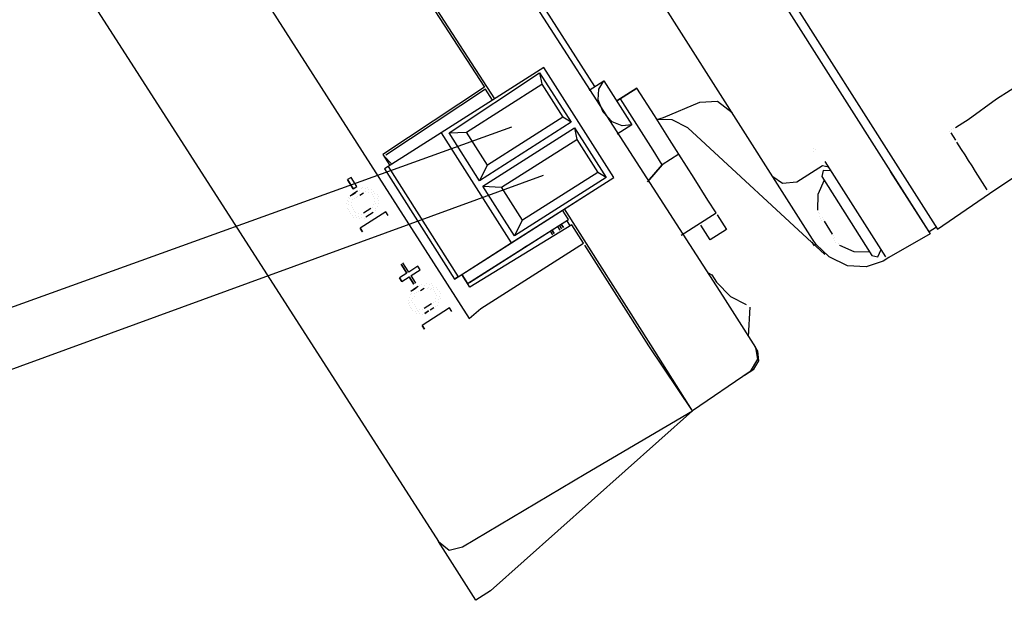
# Model space of a CAD drawing. Units: millimetres. Extents: x -5369 to 54399, y 1076 to 10817.
# Drawn here: x 10201 to 10340, y 6564 to 6646 of the extents above; entities that cross this region are included whole.
import ezdxf

# ---------------------------------------------------------------- set-up
doc = ezdxf.new("R2010")
doc.units = ezdxf.units.MM
doc.layers.add('AIRZONE HARDWARE', color=7, linetype='Continuous')

msp = doc.modelspace()

# ---------------------------------------------------------------- linework, layer by layer
at = {"layer": 'AIRZONE HARDWARE', "color": 7}
for p, q in [((10261.71, 6724.74), (10325.16, 6625.01)), ((10261, 6723.57), (10324.12, 6624.35)), ((10307.54, 6623.6), (10254.61, 6706.8)), ((10247.85, 6688.34), (10300.47, 6606.76)), ((10187.55, 6685.56), (10260.39, 6572.19)), ((10282.41, 6636.29), (10255.29, 6678.92)), ((10218.27, 6676.06), (10264.72, 6603.62)), ((10242.53, 6674.44), (10268.27, 6634.55)), ((10248.52, 6664.45), (10266.86, 6636.2)), ((10275.25, 6638.99), (10260.78, 6629.78)), ((10285.11, 6623.49), (10275.25, 6638.99)), ((10261.88, 6629.76), (10274.64, 6638.24)), ((10274.64, 6638.24), (10274.94, 6636.62)), ((10274.64, 6638.24), (10279.07, 6631.26)), ((10281.64, 6635.79), (10283.7, 6637.11)), ((10283, 6635.93), (10283.7, 6637.11)), ((10283.7, 6637.11), (10287.65, 6630.91)), ((10283.7, 6637.11), (10283.7, 6637.11)), ((10266.86, 6636.2), (10252.56, 6626.73)), ((10267.03, 6635.94), (10252.98, 6626.64)), ((10264.35, 6629.88), (10274.94, 6636.62)), ((10266.86, 6636.2), (10266.86, 6636.2)), ((10266.86, 6636.2), (10266.86, 6636.2)), ((10268.01, 6634.39), (10267.03, 6635.94)), ((10274.94, 6636.62), (10277.9, 6631.97)), ((10282.88, 6634.41), (10283, 6635.93)), ((10288.35, 6636.07), (10285.51, 6634.27)), ((10285.51, 6634.27), (10288.35, 6636.07)), ((10290.82, 6632.2), (10288.35, 6636.07)), ((10339.04, 6634.56), (10342.92, 6637.03)), ((10283.61, 6632.69), (10282.88, 6634.41)), ((10290.63, 6627.36), (10286.03, 6634.59)), ((10335.07, 6631.67), (10339.04, 6634.56)), ((10292.09, 6631.92), (10297.23, 6634.1)), ((10297.23, 6634.1), (10299.7, 6634.22)), ((10299.7, 6634.22), (10301.79, 6632.64)), ((10277.9, 6631.97), (10267.31, 6625.23)), ((10279.07, 6631.26), (10277.9, 6631.97)), ((10284.85, 6631.31), (10283.61, 6632.69)), ((10290.82, 6632.2), (10290.82, 6632.2)), ((10292.96, 6628.84), (10290.82, 6632.2)), ((10291.15, 6631.68), (10292.09, 6631.92)), ((10293.35, 6631.63), (10291.15, 6631.68)), ((10295.54, 6630.48), (10293.35, 6631.63)), ((10334.29, 6631.18), (10335.07, 6631.67)), ((10279.07, 6631.26), (10266.15, 6623.04)), ((10266.65, 6622.27), (10279.57, 6630.49)), ((10279.57, 6630.49), (10279.87, 6628.86)), ((10279.57, 6630.49), (10284.01, 6623.51)), ((10286.29, 6630.77), (10284.85, 6631.31)), ((10287.65, 6630.91), (10285.58, 6629.59)), ((10287.65, 6630.91), (10286.29, 6630.77)), ((10287.65, 6630.91), (10287.65, 6630.91)), ((10314.87, 6612.65), (10295.54, 6630.48)), ((10332.74, 6630.19), (10332.74, 6630.19)), ((10332.74, 6630.19), (10332.74, 6630.19)), ((10332.74, 6630.19), (10332.74, 6630.19)), ((10333, 6630.36), (10333, 6630.36)), ((10333.26, 6630.52), (10334.29, 6631.18)), ((10260.78, 6629.78), (10253.28, 6625.02)), ((10260.78, 6629.78), (10270.64, 6614.28)), ((10261.88, 6629.76), (10264.35, 6629.88)), ((10266.15, 6623.04), (10261.88, 6629.76)), ((10267.31, 6625.23), (10264.35, 6629.88)), ((10269.28, 6622.13), (10279.87, 6628.86)), ((10279.87, 6628.86), (10282.83, 6624.21)), ((10294.27, 6626.77), (10292.96, 6628.84)), ((10332.49, 6630.03), (10332.49, 6630.03)), ((10332.49, 6630.03), (10332.49, 6630.03)), ((10332.98, 6629.26), (10332.65, 6629.77)), ((10332.65, 6629.77), (10332.65, 6629.77)), ((10333.31, 6628.74), (10332.98, 6629.26)), ((10338.07, 6621.24), (10349.54, 6628.9)), ((10313.32, 6627.64), (10313.32, 6627.64)), ((10313.48, 6627.38), (10313.48, 6627.38)), ((10334.13, 6627.45), (10333.47, 6628.48)), ((10333.47, 6628.48), (10333.47, 6628.48)), ((10334.62, 6626.67), (10334.13, 6627.45)), ((10338.07, 6621.24), (10349.28, 6628.74)), ((10252.56, 6626.73), (10253.54, 6625.18)), ((10252.72, 6626.47), (10252.72, 6626.47)), ((10252.72, 6626.47), (10253.8, 6625.35)), ((10252.98, 6626.64), (10252.98, 6626.64)), ((10291.94, 6625.29), (10290.63, 6627.36)), ((10294.27, 6626.77), (10291.94, 6625.29)), ((10296.41, 6623.41), (10294.27, 6626.77)), ((10313.22, 6627.21), (10313.22, 6627.21)), ((10313.22, 6627.21), (10313.22, 6627.21)), ((10313.22, 6627.21), (10313.22, 6627.21)), ((10335.12, 6625.9), (10334.62, 6626.67)), ((10253.28, 6625.02), (10252.77, 6624.69)), ((10252.77, 6624.69), (10262.63, 6609.18)), ((10253.28, 6625.02), (10263.15, 6609.51)), ((10266.15, 6623.04), (10267.31, 6625.23)), ((10291.94, 6625.29), (10289.85, 6622.87)), ((10289.85, 6622.87), (10291.94, 6625.29)), ((10314.54, 6625.15), (10310.92, 6622.85)), ((10315.39, 6624.96), (10314.54, 6625.15)), ((10318.18, 6620.57), (10314.89, 6625.73)), ((10325.16, 6625.01), (10330.74, 6616.22)), ((10335.61, 6625.12), (10335.12, 6625.9)), ((10336.1, 6624.35), (10335.61, 6625.12)), ((10248.07, 6623.51), (10247.55, 6623.19)), ((10248.89, 6622.22), (10248.07, 6623.51)), ((10270.64, 6614.28), (10285.11, 6623.49)), ((10284.01, 6623.51), (10271.09, 6615.29)), ((10282.83, 6624.21), (10272.24, 6617.47)), ((10282.53, 6621.84), (10285.11, 6623.49)), ((10284.01, 6623.51), (10282.83, 6624.21)), ((10298.38, 6620.31), (10296.41, 6623.41)), ((10313.13, 6614.81), (10307.54, 6623.6)), ((10308.88, 6622.64), (10307.54, 6623.6)), ((10314.61, 6624.47), (10314.42, 6623.62)), ((10314.42, 6623.62), (10321.49, 6612.51)), ((10315.71, 6624.44), (10314.61, 6624.47)), ((10324.12, 6624.35), (10329.71, 6615.56)), ((10329.55, 6615.82), (10324.12, 6624.35)), ((10336.43, 6623.83), (10336.1, 6624.35)), ((10336.76, 6623.31), (10336.43, 6623.83)), ((10337.09, 6622.8), (10336.76, 6623.31)), ((10247.55, 6623.19), (10248.37, 6621.89)), ((10248.37, 6621.89), (10247.55, 6623.19)), ((10248.37, 6621.89), (10248.89, 6622.22)), ((10249.48, 6621.87), (10249.48, 6621.87)), ((10249.74, 6622.03), (10249.74, 6622.03)), ((10250.16, 6621.94), (10250.16, 6621.94)), ((10250.42, 6622.11), (10250.42, 6622.11)), ((10250.58, 6621.85), (10250.58, 6621.85)), ((10271.09, 6615.29), (10266.65, 6622.27)), ((10266.65, 6622.27), (10269.28, 6622.13)), ((10266.76, 6611.81), (10282.53, 6621.84)), ((10272.24, 6617.47), (10269.28, 6622.13)), ((10310.92, 6622.85), (10308.88, 6622.64)), ((10314.75, 6623.1), (10313.86, 6621.08)), ((10337.42, 6622.28), (10337.09, 6622.8)), ((10337.75, 6621.76), (10337.42, 6622.28)), ((10247.67, 6620.72), (10247.67, 6620.72)), ((10247.83, 6620.46), (10247.83, 6620.46)), ((10248.44, 6621.21), (10247.93, 6620.88)), ((10247.93, 6620.88), (10247.93, 6620.88)), ((10247.93, 6620.88), (10247.93, 6620.88)), ((10248.19, 6621.05), (10248.7, 6621.38)), ((10248.96, 6621.54), (10248.44, 6621.21)), ((10248.51, 6620.53), (10248.51, 6620.53)), ((10248.7, 6621.38), (10248.7, 6621.38)), ((10248.7, 6621.38), (10248.7, 6621.38)), ((10248.77, 6620.7), (10248.77, 6620.7)), ((10248.77, 6620.7), (10248.77, 6620.7)), ((10249.03, 6620.86), (10249.03, 6620.86)), ((10249.22, 6621.71), (10249.22, 6621.71)), ((10249.29, 6621.02), (10249.81, 6621.35)), ((10249.81, 6621.35), (10249.81, 6621.35)), ((10249.81, 6621.35), (10249.81, 6621.35)), ((10250.07, 6621.52), (10250.07, 6621.52)), ((10250.49, 6621.42), (10250.49, 6621.42)), ((10250.49, 6621.42), (10250.49, 6621.42)), ((10250.91, 6621.33), (10250.91, 6621.33)), ((10251, 6621.75), (10251, 6621.75)), ((10251.08, 6621.07), (10251.08, 6621.07)), ((10251.08, 6621.07), (10251.08, 6621.07)), ((10251.17, 6621.49), (10251.17, 6621.49)), ((10251.24, 6620.81), (10251.24, 6620.81)), ((10251.33, 6621.24), (10251.33, 6621.24)), ((10251.4, 6620.55), (10251.4, 6620.55)), ((10251.4, 6620.55), (10251.4, 6620.55)), ((10251.76, 6621.14), (10251.76, 6621.14)), ((10251.83, 6620.46), (10251.83, 6620.46)), ((10251.83, 6620.46), (10251.83, 6620.46)), ((10251.92, 6620.88), (10251.92, 6620.88)), ((10313.86, 6621.08), (10313.81, 6618.88)), ((10322.78, 6613.33), (10318.18, 6620.57)), ((10323.44, 6612.3), (10318.18, 6620.57)), ((10330.74, 6616.22), (10338.07, 6621.24)), ((10337.91, 6621.5), (10337.91, 6621.5)), ((10337.91, 6621.5), (10337.91, 6621.5)), ((10338.07, 6621.24), (10338.07, 6621.24)), ((10338.07, 6621.24), (10338.07, 6621.24)), ((10338.07, 6621.24), (10338.07, 6621.24)), ((10338.07, 6621.24), (10338.07, 6621.24)), ((10338.07, 6621.24), (10338.07, 6621.24)), ((10338.07, 6621.24), (10338.07, 6621.24)), ((10247.48, 6619.87), (10247.48, 6619.87)), ((10247.48, 6619.87), (10247.48, 6619.87)), ((10247.55, 6619.19), (10247.55, 6619.19)), ((10247.55, 6619.19), (10247.55, 6619.19)), ((10247.58, 6620.3), (10247.58, 6620.3)), ((10247.58, 6620.3), (10247.58, 6620.3)), ((10247.65, 6619.62), (10247.65, 6619.62)), ((10247.65, 6619.62), (10247.65, 6619.62)), ((10247.74, 6620.04), (10247.74, 6620.04)), ((10248.07, 6619.52), (10248.07, 6619.52)), ((10248.07, 6619.52), (10248.07, 6619.52)), ((10248.16, 6619.94), (10248.16, 6619.94)), ((10248.16, 6619.94), (10248.16, 6619.94)), ((10248.23, 6619.26), (10248.23, 6619.26)), ((10248.23, 6619.26), (10248.23, 6619.26)), ((10248.26, 6620.37), (10248.26, 6620.37)), ((10250.86, 6619.12), (10250.35, 6618.79)), ((10251.12, 6619.29), (10251.12, 6619.29)), ((10251.22, 6619.71), (10251.22, 6619.71)), ((10251.22, 6619.71), (10251.22, 6619.71)), ((10251.31, 6620.13), (10251.31, 6620.13)), ((10251.47, 6619.87), (10251.47, 6619.87)), ((10251.54, 6619.19), (10251.54, 6619.19)), ((10251.8, 6619.36), (10251.8, 6619.36)), ((10251.9, 6619.78), (10251.9, 6619.78)), ((10251.99, 6620.2), (10251.99, 6620.2)), ((10299.53, 6618.5), (10298.38, 6620.31)), ((10247.72, 6618.93), (10247.72, 6618.93)), ((10247.72, 6618.93), (10247.72, 6618.93)), ((10247.88, 6618.68), (10247.88, 6618.68)), ((10247.88, 6618.68), (10247.88, 6618.68)), ((10248.04, 6618.42), (10248.04, 6618.42)), ((10248.04, 6618.42), (10248.04, 6618.42)), ((10248.21, 6618.16), (10248.21, 6618.16)), ((10248.21, 6618.16), (10248.21, 6618.16)), ((10248.21, 6618.16), (10248.21, 6618.16)), ((10248.37, 6617.9), (10248.37, 6617.9)), ((10248.4, 6619.01), (10248.4, 6619.01)), ((10248.56, 6618.75), (10248.56, 6618.75)), ((10248.56, 6618.75), (10248.56, 6618.75)), ((10248.63, 6618.07), (10248.63, 6618.07)), ((10248.63, 6618.07), (10248.63, 6618.07)), ((10248.73, 6618.49), (10248.73, 6618.49)), ((10248.73, 6618.49), (10248.73, 6618.49)), ((10248.8, 6617.81), (10248.8, 6617.81)), ((10249.05, 6617.97), (10249.05, 6617.97)), ((10249.15, 6618.39), (10249.15, 6618.39)), ((10249.15, 6618.39), (10249.15, 6618.39)), ((10249.22, 6617.71), (10249.22, 6617.71)), ((10249.22, 6617.71), (10249.22, 6617.71)), ((10252.98, 6618.65), (10249.36, 6616.35)), ((10249.48, 6617.88), (10249.48, 6617.88)), ((10249.48, 6617.88), (10249.48, 6617.88)), ((10249.57, 6618.3), (10249.57, 6618.3)), ((10249.57, 6618.3), (10249.57, 6618.3)), ((10250.35, 6618.79), (10249.83, 6618.46)), ((10249.83, 6618.46), (10249.83, 6618.46)), ((10249.9, 6617.78), (10249.9, 6617.78)), ((10249.9, 6617.78), (10249.9, 6617.78)), ((10250.16, 6617.95), (10250.68, 6618.28)), ((10250.16, 6617.95), (10250.16, 6617.95)), ((10250.42, 6618.11), (10250.42, 6618.11)), ((10250.68, 6618.28), (10251.19, 6618.61)), ((10250.68, 6618.28), (10250.68, 6618.28)), ((10251.19, 6618.61), (10251.19, 6618.61)), ((10251.45, 6618.77), (10251.45, 6618.77)), ((10253.31, 6618.14), (10252.98, 6618.65)), ((10278.7, 6617.59), (10277.87, 6618.88)), ((10290.3, 6599.93), (10278.13, 6619.05)), ((10294.62, 6615.38), (10299.53, 6618.5)), ((10299.53, 6618.5), (10299.53, 6618.5)), ((10299.69, 6618.24), (10299.69, 6618.24)), ((10299.69, 6618.24), (10301.01, 6616.18)), ((10313.98, 6618.62), (10313.98, 6618.62)), ((10314.05, 6617.94), (10314.05, 6617.94)), ((10314.05, 6617.94), (10314.05, 6617.94)), ((10314.14, 6618.36), (10314.14, 6618.36)), ((10314.21, 6617.68), (10314.21, 6617.68)), ((10314.21, 6617.68), (10314.21, 6617.68)), ((10314.47, 6617.84), (10314.47, 6617.84)), ((10314.47, 6617.84), (10314.47, 6617.84)), ((10314.47, 6617.84), (10314.47, 6617.84)), ((10314.47, 6617.84), (10314.47, 6617.84)), ((10249.36, 6616.35), (10249.69, 6615.83)), ((10249.69, 6615.83), (10249.36, 6616.35)), ((10264.74, 6608.71), (10278.7, 6617.59)), ((10279.19, 6616.82), (10264.81, 6608.03)), ((10265.52, 6609.21), (10278.7, 6617.59)), ((10271.09, 6615.29), (10272.24, 6617.47)), ((10277.15, 6616.6), (10277.47, 6616.09)), ((10277.4, 6616.77), (10277.73, 6616.25)), ((10277.99, 6616.42), (10277.66, 6616.93)), ((10277.66, 6616.93), (10277.99, 6616.42)), ((10277.66, 6616.93), (10277.99, 6616.42)), ((10278.44, 6617.43), (10278.93, 6616.65)), ((10278.44, 6617.43), (10278.44, 6617.43)), ((10278.44, 6617.43), (10278.44, 6617.43)), ((10280.83, 6614.23), (10279.19, 6616.82)), ((10279.45, 6616.98), (10279.45, 6616.98)), ((10297.37, 6616.77), (10297.37, 6616.77)), ((10298.68, 6614.7), (10297.37, 6616.77)), ((10314.37, 6617.42), (10314.37, 6617.42)), ((10314.37, 6617.42), (10314.37, 6617.42)), ((10314.63, 6617.58), (10314.63, 6617.58)), ((10314.63, 6617.58), (10314.63, 6617.58)), ((10314.63, 6617.58), (10314.63, 6617.58)), ((10314.63, 6617.58), (10314.63, 6617.58)), ((10314.63, 6617.58), (10314.63, 6617.58)), ((10314.63, 6617.58), (10314.63, 6617.58)), ((10314.63, 6617.58), (10314.63, 6617.58)), ((10314.63, 6617.58), (10314.63, 6617.58)), ((10314.63, 6617.58), (10314.63, 6617.58)), ((10314.63, 6617.58), (10314.63, 6617.58)), ((10314.63, 6617.58), (10314.63, 6617.58)), ((10314.63, 6617.58), (10314.63, 6617.58)), ((10314.63, 6617.58), (10314.63, 6617.58)), ((10315.95, 6615.52), (10314.8, 6617.33)), ((10314.8, 6617.33), (10314.8, 6617.33)), ((10314.8, 6617.33), (10314.8, 6617.33)), ((10314.8, 6617.33), (10314.8, 6617.33)), ((10330.58, 6616.48), (10329.55, 6615.82)), ((10276.11, 6615.95), (10276.44, 6615.43)), ((10276.37, 6616.11), (10276.7, 6615.59)), ((10276.7, 6615.59), (10276.37, 6616.11)), ((10276.37, 6616.11), (10276.37, 6616.11)), ((10276.37, 6616.11), (10276.37, 6616.11)), ((10276.37, 6616.11), (10276.37, 6616.11)), ((10301.01, 6616.18), (10298.68, 6614.7)), ((10315.95, 6615.52), (10315.95, 6615.52)), ((10316.11, 6615.26), (10316.11, 6615.26)), ((10316.11, 6615.26), (10316.11, 6615.26)), ((10316.11, 6615.26), (10316.11, 6615.26)), ((10316.11, 6615.26), (10316.11, 6615.26)), ((10316.11, 6615.26), (10316.11, 6615.26)), ((10316.11, 6615.26), (10316.11, 6615.26)), ((10316.11, 6615.26), (10316.11, 6615.26)), ((10316.11, 6615.26), (10316.11, 6615.26)), ((10316.28, 6615), (10316.28, 6615)), ((10316.28, 6615), (10316.28, 6615)), ((10316.28, 6615), (10316.28, 6615)), ((10316.28, 6615), (10316.28, 6615)), ((10316.28, 6615), (10316.28, 6615)), ((10316.28, 6615), (10316.28, 6615)), ((10316.28, 6615), (10316.28, 6615)), ((10316.28, 6615), (10316.28, 6615)), ((10316.28, 6615), (10316.28, 6615)), ((10321.3, 6615.66), (10321.3, 6615.66)), ((10329.71, 6615.56), (10323.86, 6612.2)), ((10263.15, 6609.51), (10270.64, 6614.28)), ((10266.36, 6605.03), (10280.83, 6614.23)), ((10272.24, 6613.48), (10273.01, 6613.97)), ((10273.01, 6613.97), (10272.49, 6613.65)), ((10272.49, 6613.65), (10272.49, 6613.65)), ((10290.04, 6599.76), (10281, 6613.97)), ((10281, 6613.97), (10281, 6613.97)), ((10312.87, 6614.65), (10312.87, 6614.65)), ((10313.03, 6614.39), (10313.36, 6613.87)), ((10313.62, 6614.04), (10313.13, 6614.81)), ((10315.45, 6612.3), (10313.62, 6614.04)), ((10316.02, 6614.84), (10316.02, 6614.84)), ((10316.02, 6614.84), (10316.02, 6614.84)), ((10316.02, 6614.84), (10316.02, 6614.84)), ((10316.18, 6614.58), (10316.18, 6614.58)), ((10316.35, 6614.32), (10316.35, 6614.32)), ((10316.77, 6614.23), (10316.77, 6614.23)), ((10316.93, 6613.97), (10316.93, 6613.97)), ((10316.93, 6613.97), (10316.93, 6613.97)), ((10316.93, 6613.97), (10318.95, 6613.07)), ((10318.06, 6611.05), (10315.45, 6612.3)), ((10318.95, 6613.07), (10321.16, 6613.03)), ((10321.49, 6612.51), (10322.34, 6612.32)), ((10322.34, 6612.32), (10322.78, 6613.33)), ((10323.86, 6612.2), (10323.09, 6611.71)), ((10323.86, 6612.2), (10323.86, 6612.2)), ((10255.94, 6610.01), (10255.11, 6611.3)), ((10255.11, 6611.3), (10255.94, 6610.01)), ((10255.37, 6611.46), (10255.37, 6611.46)), ((10256.19, 6610.17), (10255.37, 6611.46)), ((10257.49, 6610.99), (10256.19, 6610.17)), ((10257.81, 6610.48), (10257.49, 6610.99)), ((10262.63, 6609.18), (10266.76, 6611.81)), ((10320.69, 6610.91), (10318.06, 6611.05)), ((10323.09, 6611.71), (10320.69, 6610.91)), ((10323.09, 6611.71), (10323.09, 6611.71)), ((10323.09, 6611.71), (10323.09, 6611.71)), ((10255.94, 6610.01), (10254.9, 6609.35)), ((10254.9, 6609.35), (10255.23, 6608.83)), ((10255.23, 6608.83), (10254.9, 6609.35)), ((10255.23, 6608.83), (10256.26, 6609.49)), ((10255.94, 6610.01), (10255.94, 6610.01)), ((10256.26, 6609.49), (10256.92, 6608.46)), ((10256.92, 6608.46), (10256.26, 6609.49)), ((10256.26, 6609.49), (10256.26, 6609.49)), ((10256.52, 6609.66), (10257.81, 6610.48)), ((10257.18, 6608.62), (10256.52, 6609.66)), ((10263.15, 6609.51), (10262.63, 6609.18)), ((10264.81, 6608.03), (10263.66, 6609.84)), ((10263.66, 6609.84), (10264.48, 6608.55)), ((10298.33, 6610.12), (10298.92, 6609.77)), ((10298.92, 6609.77), (10299.58, 6608.73)), ((10256.92, 6608.46), (10256.92, 6608.46)), ((10257.51, 6608.11), (10256.99, 6607.78)), ((10257.77, 6608.27), (10257.77, 6608.27)), ((10258.03, 6608.43), (10258.03, 6608.43)), ((10258.45, 6608.34), (10258.45, 6608.34)), ((10258.71, 6608.5), (10258.71, 6608.5)), ((10259.04, 6607.99), (10259.04, 6607.99)), ((10259.13, 6608.41), (10259.13, 6608.41)), ((10259.39, 6608.57), (10259.39, 6608.57)), ((10259.55, 6608.32), (10259.55, 6608.32)), ((10259.72, 6608.06), (10259.72, 6608.06)), ((10260.14, 6607.96), (10260.14, 6607.96)), ((10264.48, 6608.55), (10265.52, 6609.21)), ((10264.48, 6608.55), (10264.48, 6608.55)), ((10264.48, 6608.55), (10264.48, 6608.55)), ((10264.74, 6608.71), (10264.74, 6608.71)), ((10299.58, 6608.73), (10301.57, 6606.74)), ((10256.29, 6606.6), (10256.29, 6606.6)), ((10256.29, 6606.6), (10256.29, 6606.6)), ((10256.29, 6606.6), (10256.29, 6606.6)), ((10256.38, 6607.03), (10256.38, 6607.03)), ((10256.38, 6607.03), (10256.38, 6607.03)), ((10256.38, 6607.03), (10256.38, 6607.03)), ((10256.99, 6607.78), (10256.48, 6607.45)), ((10256.48, 6607.45), (10256.48, 6607.45)), ((10256.64, 6607.19), (10256.64, 6607.19)), ((10256.73, 6607.61), (10257.25, 6607.94)), ((10256.97, 6606.67), (10256.97, 6606.67)), ((10257.06, 6607.1), (10257.06, 6607.1)), ((10257.25, 6607.94), (10257.25, 6607.94)), ((10257.25, 6607.94), (10257.25, 6607.94)), ((10257.32, 6607.26), (10257.32, 6607.26)), ((10257.32, 6607.26), (10257.32, 6607.26)), ((10257.58, 6607.42), (10257.58, 6607.42)), ((10257.84, 6607.59), (10258.35, 6607.92)), ((10258.35, 6607.92), (10258.35, 6607.92)), ((10258.78, 6607.82), (10258.78, 6607.82)), ((10258.78, 6607.82), (10258.78, 6607.82)), ((10259.2, 6607.73), (10259.2, 6607.73)), ((10259.46, 6607.89), (10259.46, 6607.89)), ((10259.62, 6607.64), (10259.62, 6607.64)), ((10259.79, 6607.38), (10259.79, 6607.38)), ((10259.79, 6607.38), (10259.79, 6607.38)), ((10259.95, 6607.12), (10259.95, 6607.12)), ((10260.12, 6606.86), (10260.12, 6606.86)), ((10260.12, 6606.86), (10260.12, 6606.86)), ((10260.3, 6607.71), (10260.3, 6607.71)), ((10260.47, 6607.45), (10260.47, 6607.45)), ((10260.54, 6606.77), (10260.54, 6606.77)), ((10260.63, 6607.19), (10260.63, 6607.19)), ((10300.47, 6606.76), (10305.07, 6599.52)), ((10301.57, 6606.74), (10303.76, 6605.58)), ((10256.1, 6605.76), (10256.1, 6605.76)), ((10256.19, 6606.18), (10256.19, 6606.18)), ((10256.19, 6606.18), (10256.19, 6606.18)), ((10256.19, 6606.18), (10256.19, 6606.18)), ((10256.26, 6605.5), (10256.26, 6605.5)), ((10256.26, 6605.5), (10256.26, 6605.5)), ((10256.36, 6605.92), (10256.36, 6605.92)), ((10256.43, 6605.24), (10256.43, 6605.24)), ((10256.43, 6605.24), (10256.43, 6605.24)), ((10256.62, 6606.09), (10256.62, 6606.09)), ((10256.62, 6606.09), (10256.62, 6606.09)), ((10256.71, 6606.51), (10256.71, 6606.51)), ((10256.71, 6606.51), (10256.71, 6606.51)), ((10256.78, 6605.83), (10256.78, 6605.83)), ((10256.78, 6605.83), (10256.78, 6605.83)), ((10256.94, 6605.57), (10256.94, 6605.57)), ((10257.11, 6605.31), (10257.11, 6605.31)), ((10258.89, 6605.36), (10258.38, 6605.03)), ((10259.41, 6605.69), (10258.89, 6605.36)), ((10259.22, 6604.84), (10259.74, 6605.17)), ((10259.67, 6605.85), (10259.67, 6605.85)), ((10259.74, 6605.17), (10259.74, 6605.17)), ((10259.93, 6606.01), (10259.93, 6606.01)), ((10260, 6605.33), (10260, 6605.33)), ((10260.02, 6606.44), (10260.02, 6606.44)), ((10260.02, 6606.44), (10260.02, 6606.44)), ((10260.26, 6605.5), (10260.26, 6605.5)), ((10260.35, 6605.92), (10260.35, 6605.92)), ((10260.44, 6606.34), (10260.44, 6606.34)), ((10260.7, 6606.51), (10260.7, 6606.51)), ((10303.76, 6605.58), (10303.76, 6605.58)), ((10304.08, 6601.07), (10304.34, 6605.23)), ((10304.34, 6605.23), (10304.34, 6605.23)), ((10256.59, 6604.98), (10256.59, 6604.98)), ((10256.59, 6604.98), (10256.59, 6604.98)), ((10256.76, 6604.72), (10256.76, 6604.72)), ((10256.76, 6604.72), (10256.76, 6604.72)), ((10257.18, 6604.63), (10257.18, 6604.63)), ((10257.18, 6604.63), (10257.18, 6604.63)), ((10257.27, 6605.05), (10257.27, 6605.05)), ((10257.27, 6605.05), (10257.27, 6605.05)), ((10257.34, 6604.37), (10257.34, 6604.37)), ((10257.34, 6604.37), (10257.34, 6604.37)), ((10257.44, 6604.79), (10257.44, 6604.79)), ((10257.6, 6604.54), (10257.6, 6604.54)), ((10257.6, 6604.54), (10257.6, 6604.54)), ((10257.7, 6604.96), (10257.7, 6604.96)), ((10257.7, 6604.96), (10257.7, 6604.96)), ((10257.77, 6604.28), (10257.77, 6604.28)), ((10257.77, 6604.28), (10257.77, 6604.28)), ((10261.95, 6605.12), (10258.07, 6602.66)), ((10258.12, 6604.86), (10258.12, 6604.86)), ((10258.19, 6604.18), (10258.19, 6604.18)), ((10258.19, 6604.18), (10258.19, 6604.18)), ((10258.38, 6605.03), (10258.38, 6605.03)), ((10258.38, 6605.03), (10258.38, 6605.03)), ((10258.45, 6604.35), (10258.96, 6604.68)), ((10258.96, 6604.68), (10258.45, 6604.35)), ((10258.45, 6604.35), (10258.45, 6604.35)), ((10258.96, 6604.68), (10258.96, 6604.68)), ((10259.22, 6604.84), (10259.22, 6604.84)), ((10259.48, 6605), (10259.48, 6605)), ((10262.28, 6604.6), (10261.95, 6605.12)), ((10264.72, 6603.62), (10266.36, 6605.03)), ((10258.07, 6602.66), (10258.4, 6602.14)), ((10258.4, 6602.14), (10258.07, 6602.66)), ((10296.21, 6590.62), (10290.04, 6599.76)), ((10296.21, 6590.62), (10290.3, 6599.93)), ((10305.4, 6599.01), (10305.07, 6599.52)), ((10305.07, 6599.52), (10305.37, 6597.9)), ((10305.54, 6597.65), (10305.4, 6599.01)), ((10305.37, 6597.9), (10304.32, 6596.14)), ((10304.83, 6596.47), (10305.54, 6597.65)), ((10304.32, 6596.14), (10296.21, 6590.62)), ((10303.54, 6595.65), (10304.83, 6596.47)), ((10303.54, 6595.65), (10303.54, 6595.65)), ((10293.58, 6594.76), (10293.58, 6594.76)), ((10294.73, 6592.95), (10294.73, 6592.95)), ((10295.06, 6592.43), (10295.06, 6592.43)), ((10296.21, 6590.62), (10267.72, 6565.24)), ((10281.16, 6581.77), (10296.21, 6590.62)), ((10263.77, 6571.44), (10281.16, 6581.77)), ((10260.39, 6572.19), (10261.14, 6571.58)), ((10265.65, 6563.92), (10260.39, 6572.19)), ((10261.14, 6571.58), (10261.89, 6570.97)), ((10261.89, 6570.97), (10262.83, 6571.21)), ((10262.83, 6571.21), (10263.77, 6571.44)), ((10267.72, 6565.24), (10265.65, 6563.92))]:
    msp.add_line(p, q, dxfattribs=at)
msp.add_lwpolyline([(10270.7, 6630.59), (10191.92, 6602.21)], dxfattribs=at)
at = {"layer": 'AIRZONE HARDWARE', "color": 1}
msp.add_lwpolyline([(10275.15, 6623.77), (10191.92, 6593.42)], dxfattribs=at)

doc.saveas('drawing.dxf')
